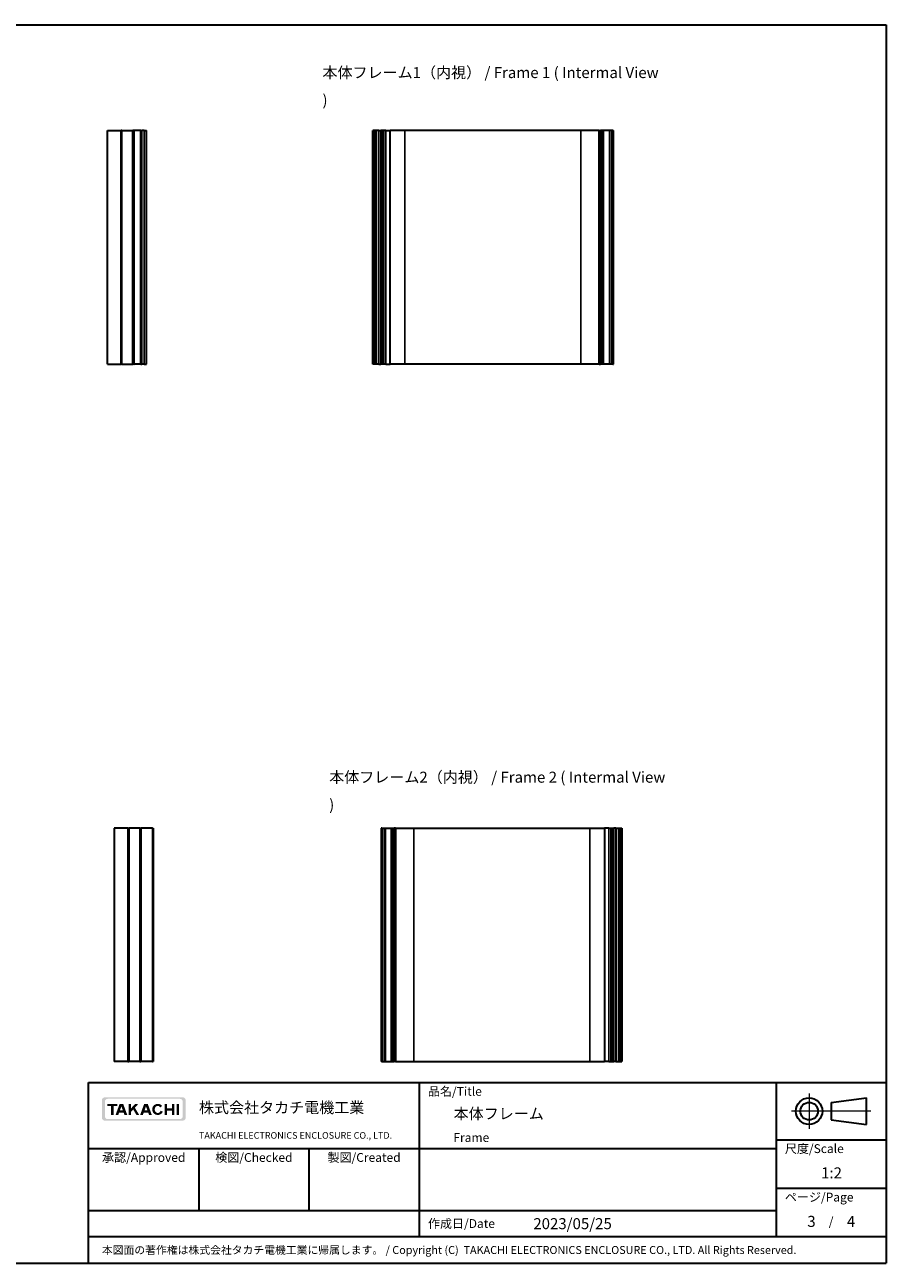
# Model space of a CAD drawing. Units: millimetres. Extents: x 14 to 2390, y 8 to 570.
# Drawn here: x 1598 to 1989, y 8 to 570 of the extents above; entities that cross this region are included whole.
import ezdxf
from ezdxf.enums import TextEntityAlignment as Align

# ---------------------------------------------------------------- set-up
doc = ezdxf.new("R2010")
doc.units = ezdxf.units.MM
for name, color, linetype, lineweight in [('Border (ISO)', 7, 'Continuous', 35), ('Hatch (ISO)', 1, 'Continuous', 18), ('Symbol (ISO)', 7, 'Continuous', 18), ('Title (ISO)', 7, 'Continuous', 35), ('Visible (ISO)', 7, 'Continuous', 35), ('Visible Narrow (ISO)', 7, 'Continuous', 25)]:
    doc.layers.add(name, color=color, linetype=linetype, lineweight=lineweight)
doc.styles.add('Note Text (TK)', font='MS PGothic.ttf')
doc.styles.add('文字スタイル40', font='MS PGothic.ttf')
doc.styles.add('文字スタイル67', font='arial.ttf')

# ---------------------------------------------------------------- blocks, each defined once
blk = doc.blocks.new('図面枠 tk図枠')
at = {"layer": 'Border (ISO)'}
for p, q in [((14.49999999999999, 289), (405.4999999999999, 289)), ((405.4999999999999, 289), (405.4999999999999, 8.000000000000007)), ((14.50000000000001, 8.000000000000007), (405.4999999999999, 8.000000000000007))]:
    blk.add_line(p, q, dxfattribs=at)
blk = doc.blocks.new('表題欄 tk表題欄')
at = {"layer": 'Hatch (ISO)'}
h = blk.add_hatch(color=256, dxfattribs=at)
edge = h.paths.add_edge_path(flags=0)
edge.add_arc((95.444849922821, 237.346881026017), 0.5958259999999996, 269.9999999999897, 360)
edge.add_line((96.040675922821, 237.3468810260171), (96.04067592282095, 240.7585970260168))
edge.add_arc((95.44484992282096, 240.7585970260169), 0.5958259999999996, 0, 90.0000000000068)
edge.add_line((95.44484992282091, 241.3544230260169), (79.00658192282103, 241.3544230260169))
edge.add_arc((79.00658192282103, 240.7585970260169), 0.5958259999999996, 90, 180)
edge.add_line((78.41075592282102, 240.7585970260168), (78.41075592282081, 237.3468810260171))
edge.add_arc((79.00658192282081, 237.3468810260168), 0.5958259999999996, 180, 270.0000000000205)
edge.add_line((79.00658192282103, 236.7510550260168), (95.44484992282091, 236.751055026017))
edge = h.paths.add_edge_path()
edge.add_line((77.70882392282107, 241.0034570260169), (77.70882392282107, 237.1020210260171))
edge.add_arc((78.41075592282097, 237.102021026017), 0.7019319999998935, 180, 270.000000000008)
edge.add_line((78.41075592282105, 236.4000890260172), (96.04067592282101, 236.4000890260172))
edge.add_arc((96.040675922821, 237.102021026017), 0.7019319999998921, 270, 360)
edge.add_line((96.7426079228209, 237.1020210260171), (96.74260792282098, 241.0034570260169))
edge.add_arc((96.04067592282107, 241.003457026017), 0.7019319999998921, 0, 90.00000000000873)
edge.add_line((96.04067592282095, 241.705389026017), (78.41075592282105, 241.7053890260169))
edge.add_arc((78.41075592282105, 241.0034570260169), 0.7019319999999984, 90.00000000000072, 180)
for points in [[(78.94128592282102, 240.1954190260171), (78.94128592282102, 239.7056990260171), (79.79013392282097, 239.7056990260171), (79.79013392282097, 237.7060090260171), (80.37779792282102, 237.7060090260171), (80.37779792282102, 239.7056990260171), (81.22664592282104, 239.7056990260171), (81.22664592282104, 240.1954190260171)], [(85.55355153134052, 237.7060090260171), (84.81294043548178, 238.9396854897348), (84.28739592282106, 238.3724785432585), (84.28739592282106, 237.7060090260171), (83.76502792282103, 237.7060090260171), (83.76502792282103, 240.1954190260171), (84.28739592282106, 240.1954190260171), (84.28739592282106, 239.1472136578642), (85.2586086041826, 240.1954190260171), (85.97643794456017, 240.1954190260171), (85.18872726044239, 239.3452627384302), (86.172817922821, 237.7060090260171)], [(91.96090243223207, 240.1954190260171), (91.96090243223207, 237.7060090260171), (92.4791894322321, 237.7060090260171), (92.4791894322321, 238.7058540260171), (93.63819343223211, 238.7058540260171), (93.63819343223211, 237.7060090260171), (94.15648043223207, 237.7060090260171), (94.15648043223207, 240.1954190260171), (93.63819343223211, 240.1954190260171), (93.63819343223211, 239.195574026017), (92.4791894322321, 239.195574026017), (92.4791894322321, 240.1954190260171)], [(94.71149643223212, 240.1954190260171), (94.71149643223212, 237.7060090260171), (95.2338644322322, 237.7060090260171), (95.2338644322322, 240.1954190260171)]]:
    blk.add_hatch(color=256, dxfattribs=at).paths.add_polyline_path(points)
h = blk.add_hatch(color=256, dxfattribs=at)
h.paths.add_polyline_path([(82.45967999495221, 238.7589070260171), (81.8218998506899, 238.7589070260171), (82.14078992282104, 239.627313026017)], flags=0)
h.paths.add_polyline_path([(82.64850318183746, 238.2447010260171), (81.63307666380464, 238.2447010260171), (81.43526189659153, 237.7060090260171), (80.81854592282102, 237.7060090260171), (81.73268992282102, 240.1954190260171), (82.54888992282102, 240.1954190260171), (83.46303392282098, 237.7060090260171), (82.84631794905052, 237.7060090260171)])
h = blk.add_hatch(color=256, dxfattribs=at)
h.paths.add_polyline_path([(87.39654585068993, 238.7589070260171), (88.03432599495216, 238.7589070260171), (87.71543592282107, 239.627313026017)], flags=0)
h.paths.add_polyline_path([(87.00990789659151, 237.7060090260171), (87.20772266380467, 238.2447010260171), (88.22314918183736, 238.2447010260171), (88.42096394905047, 237.7060090260171), (89.03767992282091, 237.7060090260171), (88.123535922821, 240.1954190260171), (87.30733592282104, 240.1954190260171), (86.39319192282105, 237.7060090260171)])
h = blk.add_hatch(color=256, dxfattribs=at)
edge = h.paths.add_edge_path()
edge.add_arc((90.39257192282079, 238.9507140260171), 1.273272000000011, 38.55054079078439, 336.5820184016556)
edge.add_line((91.56096443223191, 238.4446700260172), (91.04202846323602, 238.6694270587604))
edge.add_ellipse((90.392571922821, 238.9507140260171), major_axis=(0, -0.7998759999999119), ratio=0.8673469387756529, start_angle=128.5505407907963, end_angle=426.582018401653, ccw=False)
edge.add_line((90.96328818027123, 239.4055047731898), (91.38834540645578, 239.7442231660233))
at = {"layer": 'Title (ISO)'}
for p, q in [((74.70882392282105, 245.052739026017), (255.7088239228211, 245.052739026017)), ((74.70882392282105, 204.052739026017), (74.70882392282105, 245.052739026017)), ((149.7088239228211, 245.052739026017), (149.7088239228211, 210.052739026017)), ((230.7088239228211, 245.052739026017), (230.7088239228211, 210.052739026017)), ((255.7088239228211, 245.052739026017), (255.7088239228211, 204.052739026017)), ((243.2088239228211, 240.552739026017), (251.2088239228211, 241.552739026017)), ((243.2088239228211, 240.552739026017), (243.2088239228211, 236.552739026017)), ((251.2088239228211, 235.552739026017), (251.2088239228211, 241.552739026017)), ((243.2088239228211, 236.552739026017), (251.2088239228211, 235.552739026017)), ((230.7088239228211, 232.052739026017), (255.7088239228211, 232.052739026017)), ((74.70882392282105, 230.052739026017), (230.7088239228211, 230.0527390260171)), ((99.70882392282105, 230.052739026017), (99.70882392282108, 216.052739026017)), ((124.708823922821, 230.052739026017), (124.708823922821, 216.052739026017)), ((230.7088239228211, 221.052739026017), (255.7088239228211, 221.052739026017)), ((74.70882392282105, 216.052739026017), (230.7088239228211, 216.052739026017)), ((255.7088239228211, 210.052739026017), (74.70882392282105, 210.052739026017)), ((74.70882392282105, 204.052739026017), (255.7088239228211, 204.052739026017))]:
    blk.add_line(p, q, dxfattribs=at)
at = {"layer": 'Title (ISO)', "color": 4, "linetype": 'Continuous', "lineweight": 18}
for p, q in [((238.2088239228211, 242.5527390260171), (238.2088239228211, 234.552739026017)), ((252.2088239228211, 238.552739026017), (234.2088239228211, 238.552739026017))]:
    blk.add_line(p, q, dxfattribs=at)
at = {"layer": 'Title (ISO)'}
for radius in [3, 2]:
    blk.add_circle((238.2088239228211, 238.5527390260171), radius, dxfattribs=at)
at = {"layer": 'Title (ISO)', "color": 1, "char_height": 2.000000029802322, "line_spacing_factor": 1.5, "style": 'Note Text (TK)'}
for s, insert, attachment_point in [('\\fＭＳ Ｐゴシック|b0|i0;{\\H2.0000;品名/Title}', (151.708823922821, 243.052739026017), 4), ('\\fＭＳ Ｐゴシック|b0|i0;{\\H2.0000;尺度/Scale}', (232.7088239228211, 230.052739026017), 4), ('\\fＭＳ Ｐゴシック|b0|i0;{\\H2.0000;承認/Approved}', (87.20882392282105, 228.052739026017), 5), ('\\fＭＳ Ｐゴシック|b0|i0;{\\H2.0000;検図/Checked}', (112.208823922821, 228.0527390260171), 5), ('\\fＭＳ Ｐゴシック|b0|i0;{\\H2.0000;製図/Created}', (137.208823922821, 228.052739026017), 5), ('\\fＭＳ Ｐゴシック|b0|i0;{\\H2.0000;ページ/Page}', (232.7088239228211, 219.052739026017), 4), ('\\fＭＳ Ｐゴシック|b0|i0;{\\H2.0000;作成日/Date}', (151.708823922821, 213.052739026017), 4)]:
    blk.add_mtext(s, dxfattribs=dict(at, insert=insert, attachment_point=attachment_point))
at = {"layer": 'Title (ISO)', "color": 7, "line_spacing_factor": 1.5, "style": 'Note Text (TK)'}
for s, insert, char_height, attachment_point in [('株式会社タカチ電機工業', (99.74260792282095, 239.052739026017), 2.5, 4), ('\\fArial|b0|i0;{\\H1.4986;TAKACHI ELECTRONICS ENCLOSURE CO., LTD.}', (99.74260792282095, 233.052739026017), 1.49859994649887, 4), ('\\fＭＳ Ｐゴシック|b0|i0;{\\H2.0000;/}', (243.2088239228211, 213.5527390260171), 2.000000029802322, 5), ('\\fMS PGothic|b0|i0;{\\H1.8000;本図面の著作権は株式会社タカチ電機工業に帰属します。 / Copyright (C)\xa0 TAKACHI ELECTRONICS ENCLOSURE CO., LTD. All Rights Reserved.}', (77.70882392282107, 207.052739026017), 1.800000071525573, 4)]:
    blk.add_mtext(s, dxfattribs=dict(at, insert=insert, char_height=char_height, attachment_point=attachment_point))
at = {"layer": 'Title (ISO)', "color": 7}
for tag, p, height, style in [('<品名>_001', (157.5383693773665, 236.7459208441988), 2.5, 'Note Text (TK)'), ('<Title>_001', (157.708823922821, 231.5520568828656), 2.000000029802322, '文字スタイル67'), ('<型番>_001', (157.402005728811, 219.9930798731327), 3.000000119209289, '文字スタイル40'), ('作成日_001', (175.617914831912, 211.7814322078352), 2.5, 'Note Text (TK)'), ('<ページ_No.>_001', (237.9488807410029, 212.302739026017), 2.5, 'Note Text (TK)'), ('<総ページ数>_001', (246.7926307410029, 212.302739026017), 2.5, 'Note Text (TK)')]:
    blk.add_attdef(tag, p, '', height=height, dxfattribs=dict(at, style=style))
at = {"layer": 'Title (ISO)', "color": 7, "style": 'Note Text (TK)'}
for tag, p in [('<尺度>', (243.2088239228211, 224.552739026017)), ('<部品サイズ>', (112.208823922821, 213.052739026017))]:
    blk.add_attdef(tag, text='', height=2.5, dxfattribs=at).set_placement(p, align=Align.MIDDLE_CENTER)

msp = doc.modelspace()

# ---------------------------------------------------------------- linework, layer by layer
at = {"layer": 'Visible (ISO)'}
for p, q in [((1635.979546332631, 521.9834408465667), (1642.206471662494, 521.9834408465649)), ((1635.979546332595, 415.9834408465667), (1635.979546332627, 521.9834408465667)), ((1642.551022432311, 521.9834408465648), (1642.206471662494, 521.9834408465649)), ((1642.206471662463, 415.9834408465648), (1642.206471662494, 521.9834408465649)), ((1642.615905613647, 521.9834408465648), (1642.551022432311, 521.9834408465648)), ((1642.55102243228, 415.9834408465647), (1642.551022432311, 521.9834408465648)), ((1642.615905613647, 521.9834408465648), (1647.58773755542, 521.9834408465633)), ((1642.615905613616, 415.9834408465647), (1642.615905613647, 521.9834408465648)), ((1647.879546332634, 521.9834408465632), (1647.58773755542, 521.9834408465633)), ((1647.587737555388, 415.9834408465632), (1647.58773755542, 521.9834408465633)), ((1647.985764115282, 521.9834408465632), (1647.879546332633, 521.9834408465632)), ((1647.879546332603, 415.9834408465632), (1647.879546332634, 521.9834408465632)), ((1647.985764115282, 521.9834408465632), (1648.085764115282, 521.9834408465632)), ((1648.179546332632, 521.9834408465632), (1648.085764115282, 521.9834408465632)), ((1648.085764115251, 415.9834408465631), (1648.085764115282, 521.9834408465632)), ((1651.12054739976, 521.9834408465621), (1648.179546332632, 521.9834408465632)), ((1651.120547399761, 521.9834408465622), (1651.127362234503, 521.9834408465622)), ((1651.12054739973, 415.9834408465622), (1651.120547399761, 521.9834408465621)), ((1651.16614529834, 521.9834408465621), (1651.127362234503, 521.9834408465621)), ((1651.166145298339, 521.9834408465621), (1651.649108211481, 521.983440846562)), ((1652.679546332629, 521.9834408465618), (1651.649108211481, 521.983440846562)), ((1652.679546332629, 521.9834408465618), (1653.679546332636, 521.9834408465614)), ((1653.679546332605, 415.9834408465614), (1653.679546332636, 521.9834408465614)), ((1756.738602461811, 521.9834408465632), (1756.544250467372, 521.9834408465633)), ((1756.544250467372, 415.9834408465632), (1756.544250467372, 521.9834408465633)), ((1757.738602461811, 521.9834408465632), (1756.738602461811, 521.9834408465632)), ((1756.738602461811, 415.9834408465632), (1756.738602461811, 521.9834408465632)), ((1757.938602461811, 521.9834408465633), (1757.738602461811, 521.9834408465632)), ((1757.738602461811, 415.9834408465632), (1757.738602461811, 521.9834408465632)), ((1759.155757592139, 521.9834408465633), (1757.938602461811, 521.9834408465633)), ((1757.938602461811, 415.9834408465632), (1757.938602461811, 521.9834408465633)), ((1759.155757592148, 521.9834408465618), (1760.155757592149, 521.9834408465614)), ((1759.155757592142, 415.9834408465617), (1759.155757592142, 521.9834408465618)), ((1760.855757592149, 521.9834408465614), (1760.155757592149, 521.9834408465614)), ((1760.982552511392, 521.9834408465616), (1760.855757592149, 521.9834408465614)), ((1760.855757592149, 415.9834408465614), (1760.855757592149, 521.9834408465614)), ((1761.328962672906, 521.9834408465614), (1760.982552511392, 521.9834408465616)), ((1761.45575759215, 521.9834408465614), (1761.328962672906, 521.9834408465616)), ((1762.35575759215, 521.9834408465614), (1761.45575759215, 521.9834408465614)), ((1761.45575759215, 415.9834408465614), (1761.45575759215, 521.9834408465614)), ((1762.35575759215, 521.9834408465614), (1764.355757592149, 521.983440846562)), ((1770.95575759214, 521.9834408465662), (1764.355757592141, 521.9834408465658)), ((1764.355757592149, 415.983440846562), (1764.355757592149, 521.983440846562)), ((1850.95575759214, 521.9834408465664), (1770.95575759214, 521.9834408465664)), ((1859.255757592141, 521.9834408465654), (1850.95575759214, 521.9834408465664)), ((1859.255757592148, 521.9834408465617), (1859.755757592149, 521.9834408465614)), ((1859.255757592148, 415.9834408465616), (1859.255757592148, 521.9834408465617)), ((1860.405757592149, 521.9834408465614), (1859.755757592149, 521.9834408465614)), ((1860.582552511392, 521.9834408465616), (1860.405757592149, 521.9834408465614)), ((1860.405757592149, 415.9834408465614), (1860.405757592149, 521.9834408465614)), ((1860.928962672906, 521.9834408465616), (1860.582552511392, 521.9834408465617)), ((1861.105757592149, 521.9834408465614), (1860.928962672906, 521.9834408465616)), ((1863.972912722485, 521.9834408465614), (1861.105757592149, 521.9834408465614)), ((1861.105757592149, 415.9834408465614), (1861.105757592149, 521.9834408465614)), ((1864.072912722481, 521.9834408465614), (1863.972912722485, 521.9834408465614)), ((1863.972912722485, 415.9834408465614), (1863.972912722485, 521.9834408465614)), ((1865.172912722483, 521.9834408465614), (1864.072912722481, 521.9834408465614)), ((1864.072912722481, 415.9834408465614), (1864.072912722481, 521.9834408465614)), ((1865.464721499698, 521.9834408465616), (1865.172912722483, 521.9834408465614)), ((1865.172912722483, 415.9834408465614), (1865.172912722483, 521.9834408465614)), ((1865.464721499698, 521.9834408465616), (1865.705757592148, 521.9834408465624)), ((1865.464721499698, 415.9834408465615), (1865.464721499698, 521.9834408465616)), ((1865.705757592148, 415.9834408465623), (1865.705757592148, 521.9834408465624)), ((1635.9795463326, 415.9834408465667), (1642.206471662463, 415.9834408465648)), ((1642.55102243228, 415.9834408465647), (1642.206471662463, 415.9834408465648)), ((1642.615905613616, 415.9834408465647), (1642.55102243228, 415.9834408465647)), ((1642.615905613616, 415.9834408465647), (1647.587737555388, 415.9834408465632)), ((1647.879546332603, 415.9834408465632), (1647.587737555388, 415.9834408465632)), ((1647.98576411525, 415.9834408465631), (1647.879546332601, 415.9834408465632)), ((1647.985764115251, 415.9834408465632), (1648.085764115251, 415.9834408465631)), ((1648.179546332601, 415.9834408465631), (1648.08576411525, 415.9834408465631)), ((1651.120547399729, 415.9834408465622), (1648.179546332601, 415.9834408465631)), ((1651.12054739973, 415.9834408465622), (1651.127362234472, 415.9834408465622)), ((1651.166145298308, 415.9834408465622), (1651.127362234472, 415.9834408465622)), ((1651.166145298308, 415.9834408465622), (1651.64910821145, 415.983440846562)), ((1652.679546332598, 415.9834408465617), (1651.64910821145, 415.983440846562)), ((1652.679546332598, 415.9834408465617), (1653.679546332605, 415.9834408465614)), ((1756.738602461811, 415.9834408465632), (1756.544250467372, 415.9834408465632)), ((1757.738602461811, 415.9834408465632), (1756.738602461811, 415.9834408465632)), ((1757.938602461811, 415.9834408465632), (1757.738602461811, 415.9834408465632)), ((1759.155757592139, 415.9834408465632), (1757.938602461811, 415.9834408465632)), ((1759.155757592148, 415.9834408465617), (1760.155757592149, 415.9834408465614)), ((1760.855757592149, 415.9834408465614), (1760.155757592149, 415.9834408465614)), ((1760.982552511392, 415.9834408465615), (1760.855757592149, 415.9834408465614)), ((1761.328962672906, 415.9834408465614), (1760.982552511392, 415.9834408465615)), ((1761.45575759215, 415.9834408465614), (1761.328962672906, 415.9834408465615)), ((1762.35575759215, 415.9834408465614), (1761.45575759215, 415.9834408465614)), ((1762.35575759215, 415.9834408465614), (1764.355757592149, 415.983440846562)), ((1770.95575759214, 415.9834408465662), (1764.355757592141, 415.9834408465656)), ((1850.95575759214, 415.9834408465662), (1770.95575759214, 415.9834408465662)), ((1859.255757592141, 415.9834408465654), (1850.95575759214, 415.9834408465663)), ((1859.255757592148, 415.9834408465616), (1859.755757592149, 415.9834408465614)), ((1860.405757592149, 415.9834408465614), (1859.755757592149, 415.9834408465614)), ((1860.582552511392, 415.9834408465615), (1860.405757592149, 415.9834408465614)), ((1860.928962672906, 415.9834408465615), (1860.582552511392, 415.9834408465616)), ((1861.105757592149, 415.9834408465614), (1860.928962672906, 415.9834408465615)), ((1863.972912722485, 415.9834408465614), (1861.105757592149, 415.9834408465614)), ((1864.072912722481, 415.9834408465614), (1863.972912722485, 415.9834408465614)), ((1865.172912722483, 415.9834408465614), (1864.072912722481, 415.9834408465614)), ((1865.464721499698, 415.9834408465615), (1865.172912722483, 415.9834408465614)), ((1865.464721499698, 415.9834408465615), (1865.705757592148, 415.9834408465623)), ((1645.274654026525, 205.4714596184338), (1639.047728696663, 205.4714596184319)), ((1639.047728696658, 205.4714596184319), (1639.04772869669, 99.47145961843187)), ((1645.274654026525, 205.4714596184338), (1645.274654026556, 99.47145961843371)), ((1645.274654026525, 205.4714596184338), (1645.619204796343, 205.4714596184338)), ((1645.619204796343, 205.4714596184338), (1645.619204796374, 99.47145961843383)), ((1645.619204796343, 205.4714596184338), (1645.684087977679, 205.4714596184338)), ((1645.684087977679, 205.4714596184338), (1645.68408797771, 99.47145961843384)), ((1650.655919919451, 205.4714596184354), (1645.684087977679, 205.4714596184338)), ((1650.655919919451, 205.4714596184354), (1650.655919919482, 99.4714596184353)), ((1650.655919919451, 205.4714596184354), (1650.947728696666, 205.4714596184354)), ((1650.947728696666, 205.4714596184354), (1650.947728696697, 99.47145961843538)), ((1650.947728696666, 205.4714596184354), (1651.142080691105, 205.4714596184354)), ((1651.142080691105, 205.4714596184354), (1651.142080691136, 99.47145961843546)), ((1656.453376702228, 205.471459618437), (1651.142080691105, 205.4714596184354)), ((1656.453376702228, 205.471459618437), (1656.45337670226, 99.47145961843702)), ((1656.453376702228, 205.471459618437), (1656.647728696668, 205.4714596184371)), ((1656.647728696668, 205.4714596184371), (1656.6477286967, 99.4714596184371)), ((1656.647728696671, 205.4714596184371), (1656.747728696667, 205.4714596184372)), ((1656.747728696667, 205.4714596184372), (1656.747728696699, 99.47145961843711)), ((1760.511280620272, 205.471459618437), (1760.270244527819, 205.4714596184362)), ((1760.270244527819, 205.4714596184362), (1760.270244527819, 99.47145961843624)), ((1760.511280620272, 205.471459618437), (1760.511280620272, 99.47145961843702)), ((1760.511280620272, 205.471459618437), (1760.803089397487, 205.4714596184371)), ((1760.803089397487, 205.4714596184371), (1760.803089397487, 99.4714596184371)), ((1760.803089397487, 205.4714596184371), (1761.903089397488, 205.4714596184371)), ((1761.903089397488, 205.4714596184371), (1761.903089397488, 99.4714596184371)), ((1761.903089397488, 205.4714596184371), (1762.003089397485, 205.4714596184372)), ((1762.003089397485, 205.4714596184372), (1762.003089397485, 99.47145961843711)), ((1762.003089397485, 205.4714596184372), (1764.87024452782, 205.4714596184372)), ((1764.87024452782, 205.4714596184372), (1764.87024452782, 99.47145961843711)), ((1764.87024452782, 205.4714596184372), (1765.047039447063, 205.471459618437)), ((1765.047039447063, 205.471459618437), (1765.393449608577, 205.471459618437)), ((1765.393449608577, 205.471459618437), (1765.570244527821, 205.4714596184372)), ((1765.570244527821, 205.4714596184372), (1765.570244527821, 99.47145961843711)), ((1765.570244527821, 205.4714596184372), (1766.22024452782, 205.4714596184372)), ((1766.72024452782, 205.471459618437), (1766.22024452782, 205.4714596184371)), ((1766.72024452782, 205.471459618437), (1766.72024452782, 99.47145961843697)), ((1766.720244527813, 205.4714596184332), (1775.020244527811, 205.4714596184323)), ((1775.020244527811, 205.4714596184323), (1855.020244527811, 205.4714596184323)), ((1855.020244527811, 205.4714596184323), (1861.620244527811, 205.4714596184328)), ((1861.620244527818, 205.4714596184366), (1861.620244527818, 99.47145961843653)), ((1863.62024452782, 205.4714596184372), (1861.620244527818, 205.4714596184366)), ((1863.62024452782, 205.4714596184372), (1864.52024452782, 205.4714596184372)), ((1864.52024452782, 205.4714596184372), (1864.52024452782, 99.47145961843711)), ((1864.52024452782, 205.4714596184372), (1864.647039447063, 205.471459618437)), ((1864.647039447063, 205.471459618437), (1864.993449608577, 205.471459618437)), ((1864.993449608577, 205.471459618437), (1865.12024452782, 205.4714596184372)), ((1865.12024452782, 205.4714596184372), (1865.12024452782, 99.47145961843711)), ((1865.12024452782, 205.4714596184372), (1865.820244527821, 205.4714596184372)), ((1866.82024452782, 205.4714596184368), (1865.820244527821, 205.4714596184371)), ((1866.820244527826, 205.4714596184368), (1866.820244527826, 99.47145961843682)), ((1866.820244527824, 205.4714596184354), (1868.037399658151, 205.4714596184354)), ((1868.037399658151, 205.4714596184354), (1868.037399658151, 99.47145961843533)), ((1868.037399658151, 205.4714596184354), (1868.237399658151, 205.4714596184354)), ((1868.237399658151, 205.4714596184354), (1868.237399658151, 99.47145961843538)), ((1868.237399658151, 205.4714596184354), (1869.237399658151, 205.4714596184354)), ((1869.237399658151, 205.4714596184354), (1869.237399658151, 99.47145961843538)), ((1869.237399658151, 205.4714596184354), (1869.43175165259, 205.4714596184354)), ((1869.43175165259, 205.4714596184354), (1869.43175165259, 99.4714596184353)), ((1645.274654026556, 99.47145961843371), (1639.047728696694, 99.47145961843187)), ((1645.274654026556, 99.47145961843371), (1645.619204796374, 99.47145961843383)), ((1645.619204796374, 99.47145961843383), (1645.68408797771, 99.47145961843384)), ((1650.655919919482, 99.4714596184353), (1645.68408797771, 99.47145961843384)), ((1650.655919919482, 99.4714596184353), (1650.947728696697, 99.47145961843538)), ((1650.947728696697, 99.47145961843538), (1651.142080691136, 99.47145961843546)), ((1656.45337670226, 99.47145961843704), (1651.142080691136, 99.47145961843546)), ((1656.45337670226, 99.47145961843702), (1656.6477286967, 99.4714596184371)), ((1656.647728696702, 99.4714596184371), (1656.747728696699, 99.47145961843711)), ((1760.511280620272, 99.47145961843702), (1760.270244527819, 99.47145961843624)), ((1760.511280620272, 99.47145961843702), (1760.803089397487, 99.4714596184371)), ((1760.803089397487, 99.4714596184371), (1761.903089397488, 99.4714596184371)), ((1761.903089397488, 99.4714596184371), (1762.003089397485, 99.47145961843711)), ((1762.003089397485, 99.47145961843711), (1764.87024452782, 99.47145961843711)), ((1764.87024452782, 99.47145961843711), (1765.047039447063, 99.47145961843702)), ((1765.047039447063, 99.47145961843702), (1765.393449608577, 99.47145961843702)), ((1765.393449608577, 99.47145961843702), (1765.570244527821, 99.47145961843711)), ((1765.570244527821, 99.47145961843711), (1766.22024452782, 99.47145961843711)), ((1766.72024452782, 99.47145961843697), (1766.22024452782, 99.47145961843711)), ((1766.720244527813, 99.47145961843319), (1775.020244527811, 99.4714596184323)), ((1775.020244527811, 99.4714596184323), (1855.020244527811, 99.4714596184323)), ((1855.020244527811, 99.4714596184323), (1861.620244527811, 99.47145961843283)), ((1863.62024452782, 99.47145961843711), (1861.620244527818, 99.47145961843653)), ((1863.62024452782, 99.47145961843711), (1864.52024452782, 99.47145961843711)), ((1864.52024452782, 99.47145961843711), (1864.647039447063, 99.47145961843705)), ((1864.647039447063, 99.47145961843704), (1864.993449608577, 99.47145961843704)), ((1864.993449608577, 99.47145961843705), (1865.12024452782, 99.47145961843711)), ((1865.12024452782, 99.47145961843711), (1865.820244527821, 99.47145961843711)), ((1866.82024452782, 99.47145961843682), (1865.820244527821, 99.47145961843712)), ((1866.820244527824, 99.47145961843533), (1868.037399658151, 99.47145961843533)), ((1868.037399658151, 99.47145961843533), (1868.237399658151, 99.47145961843538)), ((1868.237399658151, 99.47145961843538), (1869.237399658151, 99.47145961843538)), ((1869.237399658151, 99.47145961843538), (1869.43175165259, 99.4714596184353))]:
    msp.add_line(p, q, dxfattribs=at)
at = {"layer": 'Visible Narrow (ISO)'}
for p, q in [((1647.98576411525, 415.9834408465631), (1647.985764115282, 521.9834408465632)), ((1648.179546332601, 415.9834408465631), (1648.179546332632, 521.9834408465632)), ((1651.127362234472, 415.9834408465622), (1651.127362234503, 521.9834408465621)), ((1651.166145298308, 415.9834408465622), (1651.16614529834, 521.9834408465621)), ((1651.64910821145, 415.983440846562), (1651.649108211481, 521.983440846562)), ((1652.679546332598, 415.9834408465617), (1652.679546332629, 521.9834408465618)), ((1760.155757592149, 415.9834408465614), (1760.155757592149, 521.9834408465614)), ((1760.982552511392, 415.9834408465615), (1760.982552511392, 521.9834408465616)), ((1761.328962672906, 415.9834408465615), (1761.328962672906, 521.9834408465616)), ((1762.35575759215, 415.9834408465614), (1762.35575759215, 521.9834408465614)), ((1770.95575759214, 415.9834408465662), (1770.95575759214, 521.9834408465664)), ((1850.95575759214, 415.9834408465662), (1850.95575759214, 521.9834408465664)), ((1859.755757592149, 415.9834408465614), (1859.755757592149, 521.9834408465614)), ((1860.582552511392, 415.9834408465615), (1860.582552511392, 521.9834408465616)), ((1860.928962672906, 415.9834408465615), (1860.928962672906, 521.9834408465616)), ((1765.047039447063, 205.471459618437), (1765.047039447063, 99.47145961843702)), ((1765.393449608577, 205.471459618437), (1765.393449608577, 99.47145961843702)), ((1766.22024452782, 205.4714596184372), (1766.22024452782, 99.47145961843711)), ((1775.020244527811, 205.4714596184323), (1775.020244527811, 99.4714596184323)), ((1855.020244527811, 205.4714596184323), (1855.020244527811, 99.4714596184323)), ((1863.62024452782, 205.4714596184372), (1863.62024452782, 99.47145961843711)), ((1864.647039447063, 205.471459618437), (1864.647039447063, 99.47145961843705)), ((1864.993449608577, 205.471459618437), (1864.993449608577, 99.47145961843705)), ((1865.820244527821, 205.4714596184372), (1865.820244527821, 99.47145961843711))]:
    msp.add_line(p, q, dxfattribs=at)

# ---------------------------------------------------------------- block references
at = {"xscale": 2, "yscale": 2, "zscale": 2}
msp.add_blockref('図面枠 tk図枠', (1178.5, -8.000000000000014), dxfattribs=at)
ref = msp.add_blockref('表題欄 tk表題欄', (1478.082352154357, -400.105478052034), dxfattribs=dict(xscale=2, yscale=2, zscale=2))
ref.add_attrib('<品名>_001', '本体フレーム', (1793.159090909091, 73.37215909090907), dxfattribs={"layer": 'Title (ISO)', "color": 7, "height": 5, "style": 'Note Text (TK)'})
ref.add_attrib('<尺度>_001', '1:2', (1959.926136363636, 46.50000000000001), dxfattribs={"layer": 'Title (ISO)', "color": 7, "height": 5, "style": 'Note Text (TK)'})
ref.add_attrib('作成日_001', '2023/05/25', (1829.318181818182, 23.45738636363634), dxfattribs={"layer": 'Title (ISO)', "color": 7, "height": 5, "style": 'Note Text (TK)'})
ref.add_attrib('<Title>_001', 'Frame', (1793.041609815816, 63.03274212621076), dxfattribs={"layer": 'Title (ISO)', "color": 7, "height": 4.000000059604644, "style": '文字スタイル67'})
ref.add_attrib('<ページ_No.>_001', '3', (1953.681818181818, 24.49999999999999), dxfattribs={"layer": 'Title (ISO)', "color": 7, "height": 5, "style": 'Note Text (TK)'})
ref.add_attrib('<総ページ数>_001', '4', (1971.667613636364, 24.49999999999999), dxfattribs={"layer": 'Title (ISO)', "color": 7, "height": 5, "style": 'Note Text (TK)'})

# ---------------------------------------------------------------- texts
at = {"layer": 'Symbol (ISO)', "color": 7, "char_height": 5, "width": 155.7309913635254, "attachment_point": 4, "line_spacing_factor": 1.5, "style": 'Note Text (TK)'}
for s, insert in [('\\fＭＳ Ｐゴシック|b0|i0;本体フレーム1（内視） / Frame 1 ( Intermal View )', (1733.631788351595, 542.0634608618013)), ('\\fＭＳ Ｐゴシック|b0|i0;本体フレーム2（内視） / Frame 2 ( Intermal View )', (1736.675327407575, 222.3162435253314))]:
    msp.add_mtext(s, dxfattribs=dict(at, insert=insert))

doc.saveas('drawing.dxf')
